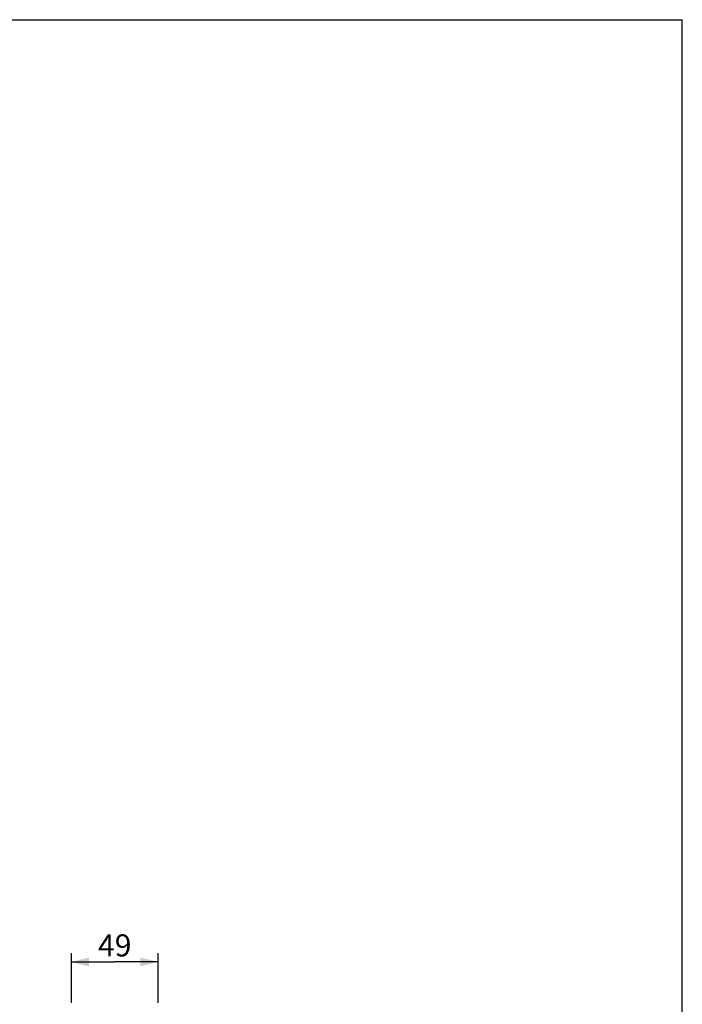
# Model space of a CAD drawing. Units: millimetres. Extents: x 0 to 297, y 0 to 420.
# Drawn here: x 222 to 297, y 309 to 420 of the extents above; entities that cross this region are included whole.
import ezdxf

# ---------------------------------------------------------------- set-up
doc = ezdxf.new("R2010")
doc.units = ezdxf.units.MM
doc.header["$LTSCALE"] = 27.377778
doc.layers.get('0').update_dxf_attribs({"linetype": 'CONTINUOUS'})
doc.styles.get("Standard").update_dxf_attribs({"font": 'txt', "width": 0.8})
doc.dimstyles.new('DIMSTYLE_1', dxfattribs={"dimtxt": 2.5, "dimasz": 2, "dimexe": 0.18, "dimexo": 0.0625, "dimgap": 0.09, "dimtad": 1, "dimlfac": 5, "dimdsep": 46, "dimtxsty": 'Standard', "dimblk": '_FILLED', "dimblk1": '_FILLED', "dimblk2": '_FILLED', "dimcen": 0.09, "dimclrt": 5, "dimadec": 0, "dimazin": 0, "dimtp": 0.01, "dimtm": 0.01, "dimtfac": 1, "dimtofl": 0, "dimtmove": 0, "dimatfit": 3, "dimldrblk": '_FILLED', "dimfxl": 0, "dimtolj": 1, "dimarcsym": 0})

# ---------------------------------------------------------------- blocks, each defined once
blk = doc.blocks.new('_FILLED')
at = {"color": 0, "linetype": 'ByBlock'}
blk.add_solid([(0, 0), (-1, 0.25), (-1, -0.25)], dxfattribs=at)
blk = doc.blocks.new('*D2')
at = {"color": 2, "linetype": 'Continuous'}
for p, q in [((228.01, 308.9), (228.01, 314.53)), ((237.81, 308.9), (237.81, 314.53)), ((228.01, 313.53), (232.91, 313.53)), ((237.81, 313.53), (232.91, 313.53))]:
    blk.add_line(p, q, dxfattribs=at)
at = {"color": 2, "linetype": 'Continuous', "xscale": 2, "yscale": 2, "zscale": 2, "rotation": 180}
blk.add_blockref('_FILLED', (228.01, 313.53), dxfattribs=at)
at = {"color": 2, "linetype": 'Continuous', "xscale": 2, "yscale": 2, "zscale": 2}
blk.add_blockref('_FILLED', (237.81, 313.53), dxfattribs=at)
at = {"color": 5, "linetype": 'Continuous', "insert": (232.91, 316.65), "char_height": 2.5, "width": 4, "attachment_point": 2, "line_spacing_factor": 0.9}
blk.add_mtext('49', dxfattribs=at)

msp = doc.modelspace()

# ---------------------------------------------------------------- linework, layer by layer
at = {"color": 7, "linetype": 'Continuous'}
for p in [(0, 420), (297, 0)]:
    msp.add_line(p, (297, 420), dxfattribs=at)

# ---------------------------------------------------------------- dimensions: what is measured, and where the dimension line sits
at = {"color": 2, "linetype": 'Continuous'}
dim = msp.add_linear_dim(base=(228.0096, 313.5251), p1=(237.8096, 308.8952), p2=(228.0096, 308.8952), angle=180, dimstyle='DIMSTYLE_1', dxfattribs=at)
dim.commit()
dim.dimension.update_dxf_attribs({"geometry": '*D2', "text_midpoint": (230.9096, 315.4001), "dimtype": 160})

doc.saveas('drawing.dxf')
